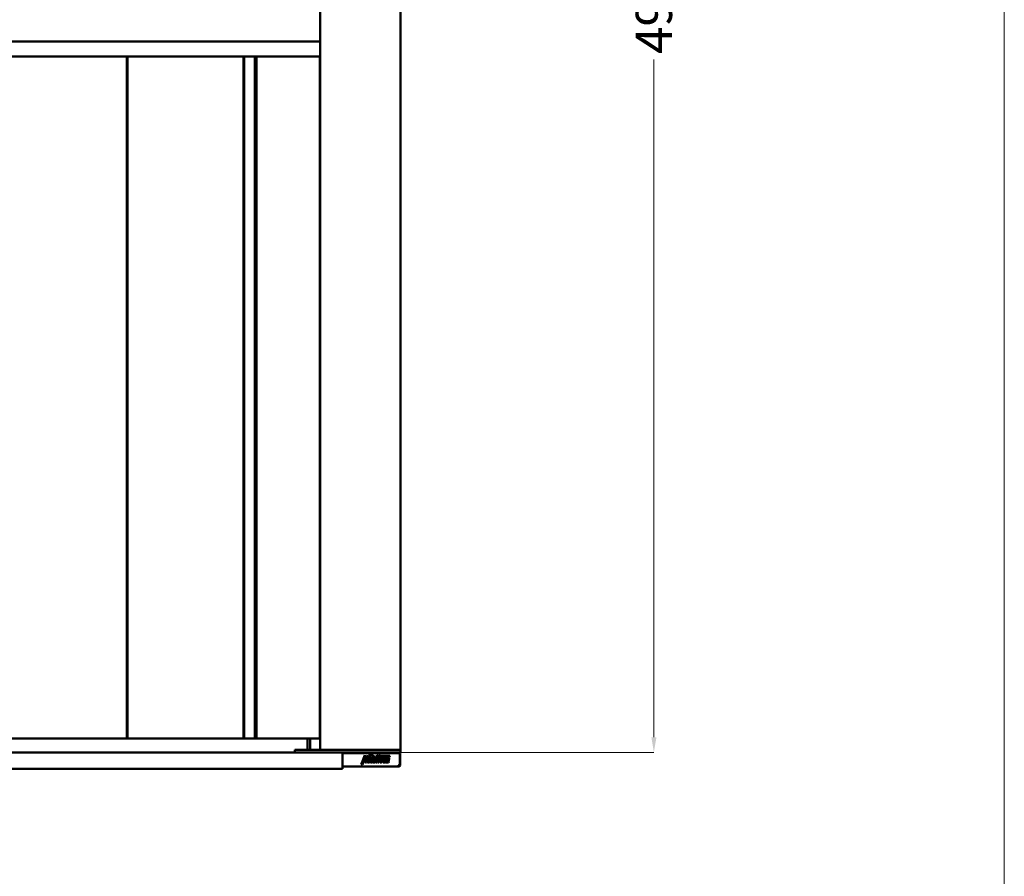
# Model space of a CAD drawing. Units: inches. Extents: x -137036 to -1500, y -68607 to 55467.
# Drawn here: x -95859 to -92597, y -62931 to -60093 of the extents above; entities that cross this region are included whole.
import ezdxf

# ---------------------------------------------------------------- set-up
doc = ezdxf.new("R2010")
doc.units = ezdxf.units.IN
doc.header["$MEASUREMENT"] = 0
for name, color, linetype, lineweight in [('garaż', 251, 'Continuous', 20), ('N2000', 7, 'Continuous', 50), ('pomocnicza', 5, 'Continuous', 5)]:
    doc.layers.add(name, color=color, linetype=linetype, lineweight=lineweight)
doc.layers.get('pomocnicza').off()
doc.styles.get("Standard").update_dxf_attribs({"font": 'arial.ttf'})
doc.dimstyles.new('wymiary plaforma', dxfattribs={"dimtxt": 120, "dimasz": 50, "dimexe": 0.18, "dimexo": 0.0625, "dimgap": 20, "dimtad": 0, "dimdec": 0, "dimlfac": 0.1, "dimzin": 0, "dimdsep": 46, "dimtxsty": 'Standard', "dimcen": 0.09, "dimclrd": 5, "dimclre": 5, "dimclrt": 5, "dimadec": 0, "dimazin": 0, "dimtfac": 1, "dimtdec": 0, "dimtofl": 0, "dimtmove": 0, "dimatfit": 3, "dimfxl": 0, "dimtolj": 1, "dimtzin": 0, "dimarcsym": 0})

# ---------------------------------------------------------------- blocks, each defined once
blk = doc.blocks.new('*D5')
at = {"layer": 'Defpoints', "color": 0, "transparency": 16777216}
for p in [(153029.2, -1676.9), (153029.2, -6576.9), (154218.3, -6576.9)]:
    blk.add_point(p, dxfattribs=at)
at = {"layer": 'N2000', "color": 5, "lineweight": -2, "transparency": 16777216}
for p, q in [((153029.2, -1676.9), (154218.5, -1676.9)), ((154218.3, -1726.9), (154218.3, -3972.1)), ((154218.3, -6526.9), (154218.3, -4281.7)), ((153029.2, -6576.9), (154218.5, -6576.9))]:
    blk.add_line(p, q, dxfattribs=at)
at = {"layer": 'N2000', "color": 5, "transparency": 16777216}
for points in [[(154210, -1726.9), (154226.7, -1726.9), (154218.3, -1676.9)], [(154210, -6526.9), (154226.7, -6526.9), (154218.3, -6576.9)]]:
    blk.add_solid(points, dxfattribs=at)
at = {"layer": 'N2000', "color": 5, "transparency": 16777216, "insert": (154218.3, -4126.9), "char_height": 120, "attachment_point": 5, "rotation": 90}
blk.add_mtext('\\A1;490', dxfattribs=at)
blk = doc.blocks.new('N2000_490')
at = {"layer": 'N2000'}
for p, q in [((-266, -2442), (-266, 2442)), ((0, -2442), (0, 2442)), ((-266, -95), (-2027, -95)), ((-4841.5, -144.5), (-266, -144.5)), ((-907, -144), (-907, -2404)), ((-905, -144), (-905, -2404)), ((-520, -144), (-520, -2404)), ((-518, -2404), (-518, -144)), ((-483, -144), (-483, -2404)), ((-478, -144), (-478, -2404)), ((-268, -144.5), (-268, -2404)), ((-266, -2404.5), (-5007.1, -2404.5)), ((-342.4, -2404), (-343.8, -2404)), ((-330.8, -2404), (-342.4, -2404)), ((-330.8, -2404), (-325.2, -2404)), ((-313.6, -2404), (-325.2, -2404)), ((-312.2, -2404), (-313.6, -2404)), ((-272, -2404), (-312.2, -2404)), ((-308, -2404), (-308, -2442)), ((-300, -2404), (-300, -2442)), ((-272, -2404), (-268, -2404)), ((-350, -2442), (-340, -2442)), ((-350, -2442), (-350, -2450)), ((-340, -2442), (-157, -2442)), ((-157, -2442), (-4.7, -2442)), ((-138.7, -2442), (-82.9, -2442)), ((-4.7, -2442), (0, -2442)), ((0, -2450), (0, -2442)), ((-192, -2450), (-1435, -2450)), ((-192, -2450), (-192, -2456)), ((-191.1, -2450), (-192, -2450)), ((-192, -2453), (-191.1, -2453)), ((-192, -2499), (-192, -2456)), ((-191.1, -2450), (-4.7, -2450)), ((-4.7, -2453), (-191.1, -2453)), ((-130.6, -2489.7), (-118.5, -2459)), ((-127.3, -2489.7), (-121.8, -2475.4)), ((-120.8, -2475.4), (-126.2, -2489.7)), ((-120.8, -2475.4), (-121.8, -2475.4)), ((-119.5, -2483.7), (-120.8, -2475.4)), ((-119.6, -2482.5), (-116.5, -2478.5)), ((-115.5, -2478.5), (-119.5, -2483.7)), ((-118.6, -2475.5), (-119.4, -2461.3)), ((-117.5, -2475.5), (-118.6, -2475.5)), ((-118.5, -2459), (-117.5, -2475.5)), ((-117.5, -2475.5), (-108.1, -2459)), ((-116.6, -2483.7), (-115.5, -2478.5)), ((-115.5, -2478.5), (-116.5, -2478.5)), ((-114.1, -2483.6), (-109.7, -2461.8)), ((-108.1, -2459), (-113, -2483.6)), ((-110.4, -2479.3), (-108.8, -2471)), ((-108.8, -2471), (-108.7, -2470.5)), ((-108.7, -2470.5), (-108.6, -2470.1)), ((-108.6, -2470.1), (-108.4, -2469.6)), ((-108.4, -2469.6), (-108.1, -2469.2)), ((-108.1, -2469.2), (-107.8, -2468.8)), ((-107.8, -2468.8), (-107.5, -2468.4)), ((-107.8, -2479.5), (-107.1, -2475.8)), ((-107.6, -2464.8), (-106.9, -2460.8)), ((-107.6, -2464.8), (-97.8, -2464.7)), ((-96.8, -2464.7), (-107.6, -2464.8)), ((-107.5, -2468.4), (-107.2, -2468.1)), ((-107.2, -2468.1), (-106.8, -2467.8)), ((-106, -2475.8), (-107.1, -2475.8)), ((-106.9, -2460.8), (-96, -2460.8)), ((-106.8, -2467.8), (-106.4, -2467.5)), ((-106.8, -2475.8), (-106.1, -2472.8)), ((-106, -2475.8), (-106.7, -2479.5)), ((-106.5, -2472.8), (-106.1, -2470.7)), ((-105.4, -2472.8), (-106.5, -2472.8)), ((-106.4, -2467.5), (-106, -2467.3)), ((-106.1, -2470.7), (-106, -2470.4)), ((-106, -2467.3), (-105.2, -2466.9)), ((-106, -2470.2), (-105.8, -2470.1)), ((-106, -2470.4), (-106, -2470.2)), ((-105.7, -2475.8), (-106, -2475.8)), ((-105.8, -2470.1), (-105.7, -2469.9)), ((-105.7, -2469.9), (-105.5, -2469.8)), ((-105, -2472.8), (-105.7, -2475.8)), ((-105.5, -2469.8), (-104.8, -2466.8)), ((-105.5, -2469.8), (-105.5, -2469.8)), ((-105, -2470.7), (-105.4, -2472.8)), ((-105.4, -2472.8), (-105, -2472.8)), ((-105.2, -2466.9), (-104.8, -2466.8)), ((-104.9, -2470.2), (-105, -2470.4)), ((-105, -2470.4), (-105, -2470.7)), ((-105, -2479.4), (-104.6, -2477.3)), ((-104.8, -2470.1), (-104.9, -2470.2)), ((-104.8, -2466.8), (-103.9, -2466.7)), ((-104.6, -2469.9), (-104.8, -2470.1)), ((-104.8, -2475.8), (-104.2, -2472.8)), ((-100.6, -2475.8), (-104.8, -2475.8)), ((-104.5, -2469.8), (-104.6, -2469.9)), ((-104.6, -2477.3), (-100.9, -2477.3)), ((-104.4, -2469.8), (-104.5, -2469.8)), ((-103.7, -2466.7), (-104.4, -2469.8)), ((-104.2, -2472.8), (-103.8, -2472.8)), ((-103.9, -2466.7), (-103.7, -2466.7)), ((-103.8, -2472.8), (-103.4, -2471)), ((-103.5, -2469.8), (-102.9, -2466.7)), ((-103.5, -2469.8), (-103.5, -2469.8)), ((-103.4, -2469.9), (-103.5, -2469.8)), ((-103.4, -2470), (-103.4, -2469.9)), ((-103.4, -2470.1), (-103.4, -2470)), ((-103.3, -2470.5), (-103.4, -2470.1)), ((-103.4, -2470.7), (-103.3, -2470.5)), ((-103.4, -2471), (-103.4, -2470.7)), ((-102.9, -2466.7), (-102.5, -2466.7)), ((-102.7, -2466.9), (-102.9, -2466.9)), ((-102.4, -2467), (-102.7, -2466.9)), ((-102.5, -2466.7), (-102.1, -2466.8)), ((-102.1, -2467.2), (-102.4, -2467)), ((-102.2, -2479.1), (-101.9, -2477.3)), ((-102.1, -2466.8), (-101.7, -2466.9)), ((-101.8, -2467.4), (-102.1, -2467.2)), ((-101.5, -2467.6), (-101.8, -2467.4)), ((-101.7, -2466.9), (-101.3, -2467)), ((-101.6, -2475.8), (-100.8, -2471.3)), ((-101.4, -2467.8), (-101.5, -2467.6)), ((-101.2, -2468), (-101.4, -2467.8)), ((-101.3, -2467), (-101, -2467.2)), ((-101.1, -2468.3), (-101.2, -2468)), ((-100.9, -2477.3), (-101.2, -2479.1)), ((-101, -2468.5), (-101.1, -2468.3)), ((-101, -2467.2), (-100.7, -2467.4)), ((-100.9, -2468.7), (-101, -2468.5)), ((-100.8, -2469), (-100.9, -2468.7)), ((-100.8, -2469.2), (-100.8, -2469)), ((-100.7, -2469.5), (-100.8, -2469.2)), ((-100.8, -2471.3), (-100.7, -2470.8)), ((-100.7, -2467.4), (-100.5, -2467.6)), ((-100.7, -2469.9), (-100.7, -2469.5)), ((-100.7, -2470.4), (-100.7, -2469.9)), ((-100.7, -2470.8), (-100.7, -2470.4)), ((-99.7, -2471.3), (-100.6, -2475.8)), ((-100.5, -2467.6), (-100.3, -2467.8)), ((-100.3, -2467.8), (-100.2, -2468)), ((-100.2, -2468), (-100, -2468.3)), ((-100, -2480.7), (-96.8, -2464.7)), ((-100, -2468.3), (-99.9, -2468.5)), ((-99.9, -2468.5), (-99.8, -2468.7)), ((-99.8, -2468.7), (-99.8, -2469)), ((-99.8, -2469), (-99.7, -2469.2)), ((-99.7, -2469.2), (-99.7, -2469.5)), ((-99.7, -2469.5), (-99.6, -2469.9)), ((-99.6, -2470.4), (-99.7, -2470.8)), ((-99.7, -2470.8), (-99.7, -2471.3)), ((-99.6, -2469.9), (-99.6, -2470.4)), ((-96.8, -2464.7), (-97.8, -2464.7)), ((-97, -2479.2), (-94.2, -2464.7)), ((-96, -2460.8), (-95.6, -2458.9)), ((-93.1, -2464.7), (-95.9, -2479.2)), ((-95.6, -2458.9), (-92.1, -2458.9)), ((-93.1, -2464.7), (-94.2, -2464.7)), ((-94.2, -2464.7), (-90.1, -2464.7)), ((-93.9, -2478.3), (-93.7, -2477.6)), ((-90.2, -2478.3), (-93.9, -2478.3)), ((-93.7, -2477.6), (-93.5, -2477)), ((-93.5, -2460.9), (-93.2, -2458.9)), ((-92.5, -2460.9), (-93.5, -2460.9)), ((-93.5, -2477), (-93.2, -2476.5)), ((-93.2, -2476.5), (-92.9, -2476)), ((-89, -2464.7), (-93.1, -2464.7)), ((-92.9, -2476), (-92.6, -2475.6)), ((-92.6, -2475.6), (-92.2, -2475.2)), ((-92.1, -2458.9), (-92.5, -2460.9)), ((-92.5, -2460.9), (-88.3, -2460.8)), ((-92.5, -2472.1), (-92.2, -2470.7)), ((-89, -2472.1), (-92.5, -2472.1)), ((-92.2, -2470.7), (-92.1, -2470.3)), ((-92.2, -2475.2), (-91.8, -2474.8)), ((-92.1, -2470.3), (-92, -2469.9)), ((-92, -2469.9), (-91.9, -2469.6)), ((-91.9, -2469.6), (-91.7, -2469.2)), ((-91.8, -2474.8), (-91.5, -2474.6)), ((-91.7, -2469.2), (-91.5, -2468.9)), ((-91.5, -2468.9), (-91.2, -2468.6)), ((-91.5, -2474.6), (-91, -2474.3)), ((-91.2, -2468.6), (-90.9, -2468.3)), ((-91.2, -2478.3), (-91.1, -2477.4)), ((-91.1, -2477.2), (-91, -2477.1)), ((-91.1, -2477.4), (-91.1, -2477.2)), ((-91, -2474.3), (-90.2, -2473.9)), ((-91, -2477.1), (-90.9, -2476.9)), ((-90.9, -2468.3), (-90.6, -2468.1)), ((-90.9, -2476.7), (-90.8, -2476.6)), ((-90.9, -2476.9), (-90.9, -2476.7)), ((-90.8, -2476.6), (-90.6, -2476.4)), ((-90.6, -2468.1), (-90.3, -2467.8)), ((-90.6, -2476.4), (-90.5, -2476.2)), ((-90.5, -2476.2), (-90.3, -2476.1)), ((-90.3, -2467.8), (-89.9, -2467.5)), ((-90.3, -2476.1), (-90.2, -2476)), ((-90.2, -2473.9), (-89.2, -2473.4)), ((-90.2, -2476), (-89.9, -2475.8)), ((-90.1, -2477.4), (-90.2, -2478.3)), ((-90.1, -2464.7), (-89.4, -2460.9)), ((-89, -2464.7), (-90.1, -2464.7)), ((-90.1, -2472.1), (-89.8, -2470.7)), ((-90, -2477.2), (-90.1, -2477.4)), ((-89.9, -2476.9), (-90, -2477.1)), ((-90, -2477.1), (-90, -2477.2)), ((-89.9, -2467.5), (-89.4, -2467.3)), ((-89.9, -2475.8), (-89.6, -2475.5)), ((-89.8, -2476.7), (-89.9, -2476.9)), ((-89.8, -2470.6), (-89.7, -2470.4)), ((-89.8, -2470.7), (-89.8, -2470.6)), ((-89.7, -2476.6), (-89.8, -2476.7)), ((-89.7, -2470.4), (-89.6, -2470.2)), ((-89.6, -2476.4), (-89.7, -2476.6)), ((-89.6, -2470.2), (-89.5, -2470.1)), ((-89.6, -2475.5), (-89.1, -2475.1)), ((-89.4, -2476.2), (-89.6, -2476.4)), ((-89.5, -2470.1), (-89.4, -2470)), ((-89.4, -2467.3), (-89, -2467.1)), ((-89.4, -2470), (-89.3, -2469.9)), ((-89.2, -2476.1), (-89.4, -2476.2)), ((-89.3, -2469.9), (-89.2, -2469.9)), ((-89.2, -2469.8), (-88.9, -2469.7)), ((-89.2, -2469.9), (-89.2, -2469.8)), ((-89.2, -2473.4), (-88.8, -2473.2)), ((-89.1, -2476), (-89.2, -2476.1)), ((-88, -2475.1), (-89.1, -2475.1)), ((-88.9, -2475.8), (-89.1, -2476)), ((-88.3, -2460.8), (-89, -2464.7)), ((-89, -2467.1), (-88.6, -2466.9)), ((-88.7, -2470.7), (-89, -2472.1)), ((-87.9, -2469.7), (-88.9, -2469.7)), ((-88.5, -2475.5), (-88.9, -2475.8)), ((-88.8, -2473.2), (-88.4, -2473)), ((-88.6, -2470.4), (-88.7, -2470.6)), ((-88.7, -2470.6), (-88.7, -2470.7)), ((-88.6, -2466.9), (-88.1, -2466.8)), ((-88.5, -2470.2), (-88.6, -2470.4)), ((-88.4, -2470.1), (-88.5, -2470.2)), ((-88, -2475.1), (-88.5, -2475.5)), ((-88.5, -2478.3), (-88, -2475.1)), ((-84.8, -2478.3), (-88.5, -2478.3)), ((-88.3, -2469.9), (-88.4, -2470)), ((-88.4, -2470), (-88.4, -2470.1)), ((-88.4, -2473), (-88, -2472.7)), ((-88.2, -2469.9), (-88.3, -2469.9)), ((-88.1, -2469.8), (-88.2, -2469.9)), ((-88.1, -2466.8), (-87.6, -2466.8)), ((-87.9, -2469.7), (-88.1, -2469.8)), ((-88, -2472.7), (-87.8, -2472.5)), ((-87.4, -2469.7), (-87.9, -2469.7)), ((-87.8, -2472.5), (-87.6, -2472.3)), ((-87.6, -2466.8), (-87.1, -2466.8)), ((-87.6, -2472.3), (-87.5, -2472.2)), ((-87.4, -2466.8), (-87.5, -2466.8)), ((-87.5, -2472.2), (-87.4, -2472)), ((-87.1, -2466.8), (-87.4, -2466.8)), ((-87.2, -2469.8), (-87.4, -2469.7)), ((-87.4, -2472), (-87.3, -2471.8)), ((-87.3, -2471.8), (-87.1, -2471.6)), ((-87.1, -2469.9), (-87.2, -2469.8)), ((-86.7, -2466.9), (-87.1, -2466.8)), ((-87.1, -2466.8), (-86.7, -2466.8)), ((-87.1, -2469.9), (-87.1, -2469.9)), ((-87, -2470), (-87.1, -2469.9)), ((-87.1, -2471.6), (-87, -2471.1)), ((-86.9, -2470.2), (-87, -2470)), ((-87, -2471.1), (-86.9, -2470.9)), ((-86.9, -2470.4), (-86.9, -2470.2)), ((-86.9, -2470.7), (-86.9, -2470.4)), ((-86.9, -2470.9), (-86.9, -2470.7)), ((-86.7, -2466.8), (-86.4, -2466.8)), ((-86.5, -2466.9), (-86.7, -2466.9)), ((-86.2, -2467), (-86.5, -2466.9)), ((-86.4, -2466.8), (-86, -2466.8)), ((-86, -2467.1), (-86.2, -2467)), ((-86, -2466.8), (-85.7, -2466.9)), ((-85.3, -2467.5), (-86, -2467.1)), ((-85.9, -2478.3), (-84.6, -2470.4)), ((-85.7, -2466.9), (-85.4, -2466.9)), ((-85.4, -2466.9), (-85.2, -2467)), ((-85.4, -2467.4), (-85.4, -2467.4)), ((-85.2, -2467.6), (-85.3, -2467.5)), ((-85.2, -2467), (-84.9, -2467.1)), ((-85, -2467.8), (-85.2, -2467.6)), ((-84.9, -2468), (-85, -2467.8)), ((-84.9, -2467.1), (-84.3, -2467.5)), ((-84.8, -2468.1), (-84.9, -2468)), ((-84.7, -2468.4), (-84.8, -2468.1)), ((-83.6, -2470.4), (-84.8, -2478.3)), ((-84.6, -2468.6), (-84.7, -2468.4)), ((-84.5, -2468.9), (-84.6, -2468.6)), ((-84.6, -2470), (-84.5, -2469.5)), ((-84.6, -2470.4), (-84.6, -2470)), ((-84.5, -2469.2), (-84.5, -2468.9)), ((-84.5, -2469.5), (-84.5, -2469.2)), ((-84.3, -2467.5), (-84.1, -2467.6)), ((-84.1, -2467.6), (-84, -2467.8)), ((-84, -2467.8), (-83.8, -2468)), ((-83.8, -2468), (-83.7, -2468.1)), ((-83.7, -2468.1), (-83.6, -2468.4)), ((-83.6, -2468.4), (-83.5, -2468.6)), ((-83.5, -2470), (-83.6, -2470.4)), ((-83.5, -2468.6), (-83.4, -2468.9)), ((-83.4, -2469.2), (-83.5, -2469.5)), ((-83.5, -2469.5), (-83.5, -2470)), ((-83.4, -2468.9), (-83.4, -2469.2)), ((-83.2, -2480.6), (-79.1, -2458.9)), ((-80.4, -2479.1), (-76.5, -2458.9)), ((-75.4, -2458.9), (-79.3, -2479.1)), ((-79.1, -2458.9), (-75.4, -2458.9)), ((-76, -2480.9), (-73.1, -2465)), ((-75.5, -2465), (-74.7, -2461.1)), ((-73.1, -2465), (-75.5, -2465)), ((-74.7, -2461.1), (-72.3, -2461.1)), ((-73.9, -2469.6), (-73.9, -2469.6)), ((-73.1, -2479.4), (-70.3, -2465)), ((-72.3, -2461.1), (-71.8, -2458.8)), ((-72.3, -2461.1), (-69.6, -2461.1)), ((-69.3, -2465), (-72, -2479.4)), ((-71.8, -2458.8), (-68.1, -2458.9)), ((-69.2, -2458.9), (-71.8, -2458.9)), ((-69.3, -2465), (-70.3, -2465)), ((-69.6, -2461.1), (-69.2, -2458.9)), ((-68.5, -2461.1), (-69.6, -2461.1)), ((-46.4, -2464.9), (-69.3, -2465)), ((-68.1, -2458.9), (-69.2, -2458.9)), ((-69.2, -2479.2), (-67.6, -2471)), ((-68.1, -2458.9), (-68.5, -2461.1)), ((-68.5, -2461.1), (-35.6, -2461.1)), ((-67.6, -2471), (-67.5, -2470.5)), ((-67.5, -2470.5), (-67.4, -2470)), ((-67.4, -2470), (-67.2, -2469.5)), ((-67.2, -2469.5), (-66.9, -2469.1)), ((-66.9, -2469.1), (-66.7, -2468.7)), ((-66.7, -2468.7), (-66.3, -2468.3)), ((-66.5, -2479.4), (-65.8, -2475.7)), ((-66.3, -2468.3), (-66, -2468)), ((-66, -2468), (-65.6, -2467.7)), ((-64.8, -2475.7), (-65.8, -2475.7)), ((-65.6, -2467.7), (-65.2, -2467.4)), ((-64.8, -2475.7), (-65.5, -2479.4)), ((-65.3, -2472.7), (-64.9, -2470.6)), ((-64.2, -2472.7), (-65.3, -2472.7)), ((-65.2, -2467.4), (-64.8, -2467.2)), ((-64.9, -2470.6), (-64.8, -2470.4)), ((-64.8, -2467.2), (-64.4, -2467)), ((-64.8, -2470.4), (-64.7, -2470.1)), ((-64.5, -2475.7), (-64.8, -2475.7)), ((-64.7, -2470.1), (-64.6, -2470)), ((-64.6, -2470), (-64.5, -2469.8)), ((-64.5, -2469.8), (-64.3, -2469.7)), ((-63.8, -2472.7), (-64.5, -2475.7)), ((-64.4, -2467), (-64, -2466.8)), ((-64.3, -2469.7), (-64.2, -2469.7)), ((-64.2, -2469.7), (-63.6, -2466.7)), ((-63.2, -2469.7), (-64.2, -2469.7)), ((-63.8, -2470.6), (-64.2, -2472.7)), ((-64.2, -2472.7), (-63.8, -2472.7)), ((-64, -2466.8), (-63.6, -2466.7)), ((-63.7, -2470.1), (-63.8, -2470.4)), ((-63.8, -2470.4), (-63.8, -2470.6)), ((-63.8, -2479.3), (-63.4, -2477.2)), ((-63.6, -2470), (-63.7, -2470.1)), ((-63.6, -2466.7), (-63.2, -2466.6)), ((-63.4, -2469.8), (-63.6, -2470)), ((-63.6, -2475.7), (-62.9, -2472.7)), ((-59.4, -2475.7), (-63.6, -2475.7)), ((-63.3, -2469.7), (-63.4, -2469.8)), ((-63.4, -2477.2), (-59.6, -2477.2)), ((-63.2, -2469.7), (-63.3, -2469.7)), ((-62.5, -2466.6), (-63.2, -2469.7)), ((-63.2, -2466.6), (-62.7, -2466.6)), ((-62.9, -2472.7), (-62.5, -2472.7)), ((-62.7, -2466.6), (-62.5, -2466.6)), ((-62.5, -2472.7), (-62.2, -2470.9)), ((-62.3, -2469.7), (-61.6, -2466.6)), ((-62.3, -2469.7), (-62.3, -2469.7)), ((-62.2, -2469.8), (-62.3, -2469.7)), ((-62.2, -2469.9), (-62.2, -2469.8)), ((-62.2, -2470), (-62.2, -2469.9)), ((-62.1, -2470.2), (-62.2, -2470)), ((-62.2, -2470.9), (-62.1, -2470.6)), ((-62.1, -2470.6), (-62.1, -2470.2)), ((-61.5, -2466.8), (-61.7, -2466.8)), ((-61.6, -2466.6), (-61.3, -2466.6)), ((-61.2, -2466.9), (-61.5, -2466.8)), ((-61.3, -2466.6), (-60.9, -2466.7)), ((-60.8, -2467.1), (-61.2, -2466.9)), ((-61.2, -2479.6), (-61.1, -2479.1)), ((-61.1, -2479.1), (-60.7, -2477.2)), ((-60.9, -2466.7), (-60.5, -2466.8)), ((-60.6, -2467.3), (-60.8, -2467.1)), ((-60.3, -2467.6), (-60.6, -2467.3)), ((-60.5, -2466.8), (-60.1, -2466.9)), ((-60.4, -2475.7), (-59.6, -2471.2)), ((-60.2, -2467.8), (-60.3, -2467.6)), ((-60, -2468), (-60.2, -2467.8)), ((-60.1, -2466.9), (-59.8, -2467.1)), ((-60, -2479.1), (-60.1, -2479.6)), ((-59.9, -2468.2), (-60, -2468)), ((-59.6, -2477.2), (-60, -2479.1)), ((-59.8, -2468.4), (-59.9, -2468.2)), ((-59.8, -2467.1), (-59.5, -2467.3)), ((-59.7, -2468.6), (-59.8, -2468.4)), ((-59.6, -2468.9), (-59.7, -2468.6)), ((-59.5, -2469.4), (-59.6, -2468.9)), ((-59.6, -2471.2), (-59.5, -2470.7)), ((-59.5, -2467.3), (-59.2, -2467.6)), ((-59.5, -2469.8), (-59.5, -2469.4)), ((-59.5, -2470.3), (-59.5, -2469.8)), ((-59.5, -2470.7), (-59.5, -2470.3)), ((-58.5, -2471.2), (-59.4, -2475.7)), ((-59.2, -2467.6), (-59.1, -2467.8)), ((-59.1, -2467.8), (-58.9, -2468)), ((-58.9, -2468), (-58.8, -2468.2)), ((-58.8, -2468.2), (-58.7, -2468.4)), ((-58.7, -2468.4), (-58.6, -2468.6)), ((-58.7, -2479.3), (-57.1, -2471)), ((-58.6, -2468.6), (-58.5, -2468.9)), ((-58.5, -2468.9), (-58.4, -2469.4)), ((-58.4, -2470.7), (-58.5, -2471.2)), ((-58.4, -2469.4), (-58.4, -2469.8)), ((-58.4, -2469.8), (-58.4, -2470.3)), ((-58.4, -2470.3), (-58.4, -2470.7)), ((-57.1, -2471), (-57, -2470.5)), ((-57, -2470.5), (-56.9, -2470)), ((-56.9, -2470), (-56.7, -2469.6)), ((-56.7, -2469.6), (-56.4, -2469.1)), ((-56.4, -2469.1), (-56.1, -2468.7)), ((-56.1, -2468.7), (-55.8, -2468.4)), ((-56.1, -2479.5), (-54.4, -2470.7)), ((-55.8, -2468.4), (-55.5, -2468)), ((-55.5, -2468), (-55.1, -2467.7)), ((-55.1, -2467.7), (-54.7, -2467.4)), ((-53.4, -2470.7), (-55, -2479.5)), ((-54.7, -2467.4), (-54.4, -2467.2)), ((-54.4, -2467.2), (-53.9, -2467)), ((-54.4, -2470.7), (-54.3, -2470.5)), ((-54.3, -2470.2), (-54.2, -2470)), ((-54.3, -2470.5), (-54.3, -2470.2)), ((-54.2, -2470), (-54, -2469.9)), ((-54, -2469.9), (-53.9, -2469.8)), ((-53.9, -2467), (-53.6, -2466.8)), ((-53.9, -2469.8), (-53.7, -2469.7)), ((-53.7, -2469.7), (-53.5, -2469.6)), ((-53.6, -2466.8), (-53.1, -2466.7)), ((-53.5, -2469.6), (-53.3, -2469.6)), ((-53.3, -2470.5), (-53.4, -2470.7)), ((-52.3, -2469.6), (-53.3, -2469.6)), ((-53.2, -2470.2), (-53.3, -2470.5)), ((-53.3, -2479.5), (-52.7, -2476.3)), ((-53.1, -2470), (-53.2, -2470.2)), ((-53.1, -2466.7), (-52.7, -2466.6)), ((-53, -2469.9), (-53.1, -2470)), ((-52.8, -2469.8), (-53, -2469.9)), ((-52.6, -2469.7), (-52.8, -2469.8)), ((-52.7, -2466.6), (-52.3, -2466.6)), ((-52.7, -2476.3), (-49, -2476.3)), ((-52.5, -2469.6), (-52.6, -2469.7)), ((-52.3, -2469.6), (-52.5, -2469.6)), ((-52, -2466.6), (-52.3, -2466.6)), ((-52.3, -2466.6), (-51.8, -2466.6)), ((-52, -2469.6), (-52.3, -2469.6)), ((-52.1, -2473), (-51.7, -2471)), ((-48.4, -2473), (-52.1, -2473)), ((-51.6, -2466.7), (-52, -2466.6)), ((-51.8, -2469.7), (-52, -2469.6)), ((-51.8, -2466.6), (-51.4, -2466.6)), ((-51.8, -2469.7), (-51.8, -2469.7)), ((-51.7, -2469.8), (-51.8, -2469.7)), ((-51.7, -2469.9), (-51.7, -2469.8)), ((-51.6, -2470.1), (-51.7, -2469.9)), ((-51.7, -2471), (-51.6, -2470.7)), ((-51.2, -2466.8), (-51.6, -2466.7)), ((-51.6, -2470.4), (-51.6, -2470.1)), ((-51.6, -2470.7), (-51.6, -2470.4)), ((-51.4, -2466.6), (-50.9, -2466.6)), ((-50.9, -2467), (-51.2, -2466.8)), ((-50.9, -2466.6), (-50.5, -2466.7)), ((-50.2, -2467.4), (-50.9, -2467)), ((-50.7, -2479.5), (-50.5, -2479)), ((-50.5, -2466.7), (-50.2, -2466.8)), ((-50.5, -2479), (-50, -2476.3)), ((-50.2, -2466.8), (-49.8, -2467)), ((-49.9, -2467.7), (-50.2, -2467.4)), ((-49.8, -2467.8), (-49.9, -2467.7)), ((-49.8, -2483.7), (-46.4, -2464.9)), ((-49.8, -2467), (-49.1, -2467.4)), ((-49.4, -2468.4), (-49.8, -2467.8)), ((-49.5, -2479), (-49.6, -2479.5)), ((-49, -2476.3), (-49.5, -2479)), ((-49.2, -2468.8), (-49.4, -2468.4)), ((-49.4, -2473), (-49.1, -2471)), ((-49, -2469.4), (-49.2, -2468.8)), ((-49.1, -2467.4), (-48.8, -2467.7)), ((-49.1, -2471), (-49, -2470.5)), ((-49, -2469.8), (-49, -2469.4)), ((-49, -2470), (-49, -2469.8)), ((-49, -2470.5), (-49, -2470)), ((-48.8, -2467.7), (-48.7, -2467.8)), ((-48.7, -2467.8), (-48.3, -2468.4)), ((-48, -2471), (-48.4, -2473)), ((-48.3, -2468.4), (-48.1, -2468.8)), ((-48.1, -2468.8), (-48, -2469.4)), ((-48, -2469.4), (-47.9, -2469.8)), ((-47.9, -2470.5), (-48, -2471)), ((-47.9, -2469.8), (-47.9, -2470)), ((-47.9, -2470), (-47.9, -2470.5)), ((-46.4, -2464.9), (-47.5, -2464.9)), ((-47.1, -2483.7), (-45.1, -2472.5)), ((-44, -2472.5), (-46.1, -2483.7)), ((-45.1, -2472.5), (-45, -2472.2)), ((-45, -2472.2), (-44.9, -2471.9)), ((-44.9, -2471.9), (-44.8, -2471.7)), ((-44.8, -2471.7), (-44.7, -2471.5)), ((-44.7, -2471.5), (-44.6, -2471.4)), ((-44.6, -2471.4), (-44.5, -2471.3)), ((-44.5, -2471.3), (-44.4, -2471.2)), ((-44.4, -2469), (-43.7, -2464.9)), ((-43.4, -2469), (-44.4, -2469)), ((-44.4, -2471.2), (-44.3, -2471.2)), ((-44.3, -2471.2), (-44.2, -2471.1)), ((-43.1, -2471.1), (-44.2, -2471.1)), ((-44.1, -2482.3), (-42.3, -2472.4)), ((-43.9, -2471.9), (-44, -2472.2)), ((-44, -2472.2), (-44, -2472.5)), ((-43.8, -2471.7), (-43.9, -2471.9)), ((-43.6, -2471.5), (-43.8, -2471.7)), ((-42.6, -2464.9), (-43.7, -2464.9)), ((-43.4, -2471.3), (-43.6, -2471.4)), ((-43.6, -2471.4), (-43.6, -2471.5)), ((-42.6, -2464.9), (-43.4, -2469)), ((-43.4, -2469), (-43, -2468.5)), ((-43.3, -2471.2), (-43.4, -2471.3)), ((-43.2, -2471.2), (-43.3, -2471.2)), ((-43.1, -2471.1), (-43.2, -2471.2)), ((-42.9, -2471.1), (-43.1, -2471.1)), ((-43, -2468.5), (-42.7, -2468.2)), ((-42.6, -2471.2), (-42.9, -2471.1)), ((-42.7, -2468.2), (-42.3, -2467.8)), ((-36.3, -2465), (-42.6, -2464.9)), ((-42.6, -2471.2), (-42.6, -2471.2)), ((-42.5, -2471.3), (-42.6, -2471.2)), ((-42.4, -2471.4), (-42.5, -2471.3)), ((-42.3, -2471.6), (-42.4, -2471.4)), ((-42.3, -2467.8), (-41.9, -2467.6)), ((-42.3, -2471.8), (-42.3, -2471.6)), ((-42.3, -2472.2), (-42.3, -2471.8)), ((-42.3, -2472.4), (-42.3, -2472.2)), ((-41.9, -2467.6), (-41.5, -2467.4)), ((-41.5, -2467.4), (-41.1, -2467.3)), ((-41.1, -2467.3), (-40.7, -2467.2)), ((-41, -2480), (-39.3, -2470.7)), ((-40.7, -2467.3), (-40.9, -2467.2)), ((-40.7, -2467.2), (-40.1, -2467.2)), ((-40.4, -2467.4), (-40.7, -2467.3)), ((-40.2, -2467.5), (-40.4, -2467.4)), ((-39.9, -2467.7), (-40.2, -2467.5)), ((-40.1, -2467.2), (-39.8, -2467.2)), ((-39.7, -2467.9), (-39.9, -2467.7)), ((-38.2, -2470.7), (-39.9, -2480)), ((-39.8, -2467.2), (-39.6, -2467.3)), ((-39.5, -2468.2), (-39.7, -2467.9)), ((-39.6, -2467.3), (-39.4, -2467.4)), ((-39.4, -2468.4), (-39.5, -2468.2)), ((-39.4, -2467.4), (-39.2, -2467.5)), ((-39.3, -2468.7), (-39.4, -2468.4)), ((-39.2, -2469.1), (-39.3, -2468.7)), ((-39.3, -2470.7), (-39.2, -2470.2)), ((-39.2, -2467.5), (-38.8, -2467.7)), ((-39.2, -2469.4), (-39.2, -2469.1)), ((-39.2, -2469.8), (-39.2, -2469.4)), ((-39.2, -2470.2), (-39.2, -2469.8)), ((-38.8, -2467.7), (-38.7, -2467.9)), ((-38.7, -2467.9), (-38.5, -2468.2)), ((-38.5, -2468.2), (-38.3, -2468.4)), ((-38.3, -2468.4), (-38.2, -2468.7)), ((-38.2, -2468.7), (-38.1, -2469.1)), ((-38.1, -2470.2), (-38.2, -2470.7)), ((-38.1, -2469.1), (-38.1, -2469.4)), ((-38.1, -2469.4), (-38.1, -2469.8)), ((-38.1, -2469.8), (-38.1, -2470.2)), ((-37.3, -2465), (-36.6, -2461.1)), ((-35.6, -2461.1), (-36.3, -2465)), ((-5.6, -2453), (-5.6, -2453)), ((-4.7, -2450), (0, -2450)), ((0, -2453), (-4.7, -2453)), ((-2.7, -2457), (-2.7, -2491)), ((-1.6, -2491), (-1.6, -2457)), ((0, -2453), (0, -2450)), ((-192, -2505), (-1435, -2505)), ((-7.6, -2497), (-192, -2497)), ((-192, -2499), (-192, -2505)), ((-126.2, -2489.7), (-130.6, -2489.7)), ((-116.6, -2483.7), (-114.1, -2483.6)), ((-113, -2483.6), (-116.6, -2483.7)), ((-113, -2483.6), (-114.1, -2483.6)), ((-110.5, -2480.1), (-110.4, -2479.7)), ((-110.5, -2480.5), (-110.5, -2480.1)), ((-110.3, -2481.3), (-110.5, -2480.5)), ((-110.4, -2479.7), (-110.4, -2479.3)), ((-110.2, -2481.7), (-110.3, -2481.3)), ((-110.1, -2482), (-110.2, -2481.7)), ((-109.9, -2482.3), (-110.1, -2482)), ((-109.8, -2482.5), (-109.9, -2482.3)), ((-109.6, -2482.6), (-109.8, -2482.5)), ((-109.3, -2482.9), (-109.6, -2482.6)), ((-109.2, -2483), (-109.3, -2482.9)), ((-109, -2483.2), (-109.2, -2483)), ((-108.8, -2483.3), (-109, -2483.2)), ((-108.6, -2483.4), (-108.8, -2483.3)), ((-108.2, -2483.5), (-108.6, -2483.4)), ((-107.7, -2483.6), (-108.2, -2483.5)), ((-107.8, -2479.8), (-107.8, -2479.5)), ((-107.8, -2480), (-107.8, -2479.8)), ((-107.8, -2480.2), (-107.8, -2480)), ((-107.7, -2480.4), (-107.8, -2480.2)), ((-107.6, -2480.5), (-107.7, -2480.4)), ((-107.2, -2483.7), (-107.7, -2483.6)), ((-107.4, -2480.6), (-107.6, -2480.5)), ((-107.3, -2480.7), (-107.4, -2480.6)), ((-106.7, -2483.6), (-107.4, -2483.6)), ((-106.2, -2480.7), (-107.3, -2480.7)), ((-106.5, -2483.7), (-107.2, -2483.7)), ((-107.1, -2483.7), (-107.1, -2483.7)), ((-106.7, -2479.5), (-106.7, -2479.8)), ((-106.7, -2479.8), (-106.7, -2480)), ((-106.7, -2480), (-106.7, -2480.2)), ((-106.7, -2480.2), (-106.6, -2480.4)), ((-106.7, -2483.6), (-106.3, -2483.6)), ((-106.6, -2480.4), (-106.5, -2480.5)), ((-106.5, -2480.5), (-106.4, -2480.6)), ((-106.1, -2483.7), (-106.5, -2483.7)), ((-106.4, -2480.6), (-106.2, -2480.7)), ((-106.3, -2483.6), (-105.8, -2483.4)), ((-106.2, -2480.7), (-106.1, -2480.7)), ((-106.1, -2480.7), (-105.9, -2480.6)), ((-105.6, -2483.6), (-106.1, -2483.7)), ((-105.9, -2480.6), (-105.7, -2480.6)), ((-105.8, -2483.4), (-105.4, -2483.3)), ((-105.7, -2480.6), (-105.5, -2480.5)), ((-105.2, -2483.6), (-105.6, -2483.6)), ((-105.5, -2480.5), (-105.4, -2480.4)), ((-105.4, -2480.4), (-105.2, -2480.2)), ((-105.4, -2483.3), (-105, -2483)), ((-105.2, -2480.2), (-105.1, -2480)), ((-104.8, -2483.4), (-105.2, -2483.6)), ((-105.1, -2480), (-105, -2479.4)), ((-105, -2483), (-104.6, -2482.8)), ((-104.4, -2483.3), (-104.8, -2483.4)), ((-104.6, -2482.8), (-104.3, -2482.6)), ((-104, -2483), (-104.4, -2483.3)), ((-104.3, -2482.6), (-103.9, -2482.2)), ((-103.6, -2482.8), (-104, -2483)), ((-103.9, -2482.2), (-103.5, -2481.9)), ((-103.2, -2482.6), (-103.6, -2482.8)), ((-103.5, -2481.9), (-103.2, -2481.5)), ((-103.2, -2481.5), (-103, -2481.1)), ((-102.8, -2482.2), (-103.2, -2482.6)), ((-103, -2481.1), (-102.7, -2480.6)), ((-102.5, -2481.9), (-102.8, -2482.2)), ((-102.7, -2480.6), (-102.5, -2480.2)), ((-102.5, -2480.2), (-102.4, -2479.7)), ((-102.2, -2481.5), (-102.5, -2481.9)), ((-102.4, -2479.7), (-102.2, -2479.1)), ((-101.9, -2481.1), (-102.2, -2481.5)), ((-101.7, -2480.6), (-101.9, -2481.1)), ((-101.5, -2480.2), (-101.7, -2480.6)), ((-101.3, -2479.7), (-101.5, -2480.2)), ((-101.2, -2479.1), (-101.3, -2479.7)), ((-100, -2481), (-100, -2480.7)), ((-100, -2481.6), (-100, -2481)), ((-99.9, -2482), (-100, -2481.6)), ((-99.9, -2482.3), (-99.9, -2482)), ((-99.8, -2482.5), (-99.9, -2482.3)), ((-99.8, -2482.7), (-99.8, -2482.5)), ((-99.7, -2482.8), (-99.8, -2482.7)), ((-99.6, -2483), (-99.7, -2482.8)), ((-99.4, -2483.2), (-99.6, -2483)), ((-99.3, -2483.3), (-99.4, -2483.2)), ((-99.2, -2483.3), (-99.3, -2483.3)), ((-99.1, -2483.4), (-99.2, -2483.3)), ((-99, -2483.5), (-99.1, -2483.4)), ((-98.8, -2483.5), (-99, -2483.5)), ((-98.5, -2483.6), (-98.8, -2483.5)), ((-98, -2483.6), (-98.5, -2483.6)), ((-95.8, -2483.6), (-98, -2483.6)), ((-97.1, -2480), (-97, -2479.6)), ((-97, -2480.1), (-97.1, -2480)), ((-97, -2479.6), (-97, -2479.2)), ((-97, -2480.2), (-97, -2480.1)), ((-96.9, -2480.2), (-97, -2480.2)), ((-96.9, -2483.6), (-96.3, -2480.2)), ((-96.8, -2480.2), (-96.9, -2480.2)), ((-95.7, -2480.2), (-96.8, -2480.2)), ((-95.9, -2479.2), (-96, -2479.6)), ((-96, -2479.6), (-96, -2480)), ((-96, -2480), (-96, -2480.1)), ((-96, -2480.1), (-95.9, -2480.2)), ((-95.9, -2480.2), (-95.8, -2480.2)), ((-95.2, -2480.2), (-95.8, -2483.6)), ((-95.8, -2480.2), (-95.7, -2480.2)), ((-95.7, -2480.2), (-95.2, -2480.2)), ((-94.3, -2481.1), (-94.2, -2480.6)), ((-94.2, -2481.6), (-94.3, -2481.1)), ((-94.2, -2480.1), (-94.1, -2479.5)), ((-94.2, -2480.6), (-94.2, -2480.1)), ((-94.2, -2482), (-94.2, -2481.6)), ((-94.1, -2482.3), (-94.2, -2482)), ((-94.1, -2479.3), (-90.3, -2479.3)), ((-94.1, -2479.5), (-94.1, -2479.3)), ((-94, -2482.6), (-94.1, -2482.3)), ((-93.9, -2482.8), (-94, -2482.6)), ((-93.8, -2482.9), (-93.9, -2482.8)), ((-93.7, -2483), (-93.8, -2482.9)), ((-93.6, -2483.1), (-93.7, -2483)), ((-93.4, -2483.3), (-93.6, -2483.1)), ((-93.1, -2483.4), (-93.4, -2483.3)), ((-92.9, -2483.5), (-93.1, -2483.4)), ((-92.6, -2483.6), (-92.9, -2483.5)), ((-92.3, -2483.6), (-92.6, -2483.6)), ((-92.5, -2483.6), (-92.2, -2483.6)), ((-92, -2483.6), (-92.3, -2483.6)), ((-92.2, -2483.6), (-91.7, -2483.4)), ((-91.5, -2483.6), (-92, -2483.6)), ((-91.7, -2483.4), (-91.3, -2483.3)), ((-91.5, -2479.8), (-91.4, -2479.3)), ((-91.5, -2480.1), (-91.5, -2479.8)), ((-91.5, -2480.3), (-91.5, -2480.1)), ((-91.4, -2480.5), (-91.5, -2480.3)), ((-91.1, -2483.6), (-91.5, -2483.6)), ((-91.4, -2480.7), (-91.4, -2480.5)), ((-91, -2480.9), (-91.4, -2480.7)), ((-91.3, -2483.3), (-90.9, -2483)), ((-90.7, -2483.4), (-91.1, -2483.6)), ((-90, -2480.9), (-91, -2480.9)), ((-90.9, -2483), (-90.6, -2482.7)), ((-90.2, -2483.3), (-90.7, -2483.4)), ((-90.6, -2482.7), (-90.3, -2482.4)), ((-90.4, -2479.8), (-90.5, -2480.1)), ((-90.5, -2480.1), (-90.4, -2480.3)), ((-90.3, -2479.3), (-90.4, -2479.8)), ((-90.4, -2480.3), (-90.4, -2480.5)), ((-90.4, -2480.5), (-90.3, -2480.7)), ((-90.3, -2480.7), (-90.2, -2480.8)), ((-90.3, -2482.4), (-90, -2482.1)), ((-90.2, -2480.8), (-90.1, -2480.9)), ((-89.9, -2483), (-90.2, -2483.3)), ((-90.1, -2480.9), (-90, -2480.9)), ((-90, -2480.9), (-89.6, -2480.9)), ((-88.9, -2482.1), (-90, -2482.1)), ((-89.5, -2482.7), (-89.9, -2483)), ((-89.6, -2480.9), (-89.4, -2480.9)), ((-89.2, -2482.4), (-89.5, -2482.7)), ((-89.4, -2480.9), (-89.3, -2480.8)), ((-89.3, -2480.7), (-89.2, -2480.6)), ((-89.3, -2480.8), (-89.3, -2480.7)), ((-89.2, -2480.6), (-89.1, -2480.5)), ((-88.9, -2482.1), (-89.2, -2482.4)), ((-89.1, -2480.5), (-89, -2480.3)), ((-89.1, -2483.6), (-88.9, -2482.1)), ((-85.6, -2483.6), (-89.1, -2483.6)), ((-89, -2480.3), (-88.9, -2480.1)), ((-88.9, -2480.1), (-88.8, -2479.9)), ((-88.8, -2479.9), (-88.7, -2479.6)), ((-88.7, -2479.3), (-85, -2479.3)), ((-88.7, -2479.6), (-88.7, -2479.3)), ((-86.7, -2483.6), (-86, -2479.3)), ((-86.7, -2483.5), (-86.7, -2483.5)), ((-85, -2479.3), (-85.6, -2483.6)), ((-83.2, -2480.9), (-83.2, -2480.6)), ((-83.2, -2481.1), (-83.2, -2480.9)), ((-83.2, -2481.4), (-83.2, -2481.1)), ((-83.2, -2482), (-83.2, -2481.4)), ((-83.1, -2482.3), (-83.2, -2482)), ((-83, -2482.5), (-83.1, -2482.3)), ((-82.9, -2482.7), (-83, -2482.5)), ((-82.8, -2482.9), (-82.9, -2482.7)), ((-82.5, -2483.3), (-82.8, -2482.9)), ((-82.3, -2483.4), (-82.5, -2483.3)), ((-82.1, -2483.5), (-82.3, -2483.4)), ((-81.9, -2483.6), (-82.1, -2483.5)), ((-81.6, -2483.6), (-81.9, -2483.6)), ((-81.4, -2483.7), (-81.6, -2483.6)), ((-81.5, -2483.7), (-80.3, -2483.6)), ((-79.3, -2483.6), (-81.4, -2483.7)), ((-80.5, -2479.5), (-80.4, -2479.1)), ((-80.5, -2479.8), (-80.5, -2479.5)), ((-79.4, -2479.5), (-80.5, -2479.5)), ((-80.4, -2480), (-80.5, -2479.8)), ((-80.4, -2480.1), (-80.4, -2480)), ((-80.3, -2480.1), (-80.4, -2480.1)), ((-80.3, -2483.6), (-79.6, -2480.1)), ((-80.2, -2480.1), (-80.3, -2480.1)), ((-79.3, -2483.6), (-80.3, -2483.6)), ((-79.1, -2480.1), (-80.2, -2480.1)), ((-79.3, -2479.1), (-79.4, -2479.5)), ((-79.4, -2479.5), (-79.4, -2479.8)), ((-79.4, -2479.8), (-79.4, -2480)), ((-79.4, -2480), (-79.3, -2480.1)), ((-78.5, -2480.1), (-79.3, -2483.6)), ((-79.3, -2480.1), (-79.2, -2480.1)), ((-79.2, -2480.1), (-79.1, -2480.1)), ((-79.1, -2480.1), (-78.9, -2480.1)), ((-78.9, -2480.1), (-78.5, -2480.1)), ((-76.1, -2481.2), (-76, -2480.9)), ((-76.1, -2481.6), (-76.1, -2481.2)), ((-76.1, -2481.9), (-76.1, -2481.6)), ((-76, -2482.2), (-76.1, -2481.9)), ((-76, -2482.5), (-76, -2482.2)), ((-75.9, -2482.7), (-76, -2482.5)), ((-75.9, -2482.9), (-75.9, -2482.7)), ((-75.8, -2483.1), (-75.9, -2482.9)), ((-75.7, -2483.2), (-75.8, -2483.1)), ((-75.5, -2483.4), (-75.7, -2483.2)), ((-75.3, -2483.6), (-75.5, -2483.4)), ((-75.2, -2483.6), (-75.3, -2483.6)), ((-75.1, -2483.7), (-75.2, -2483.6)), ((-74.8, -2483.8), (-75.1, -2483.7)), ((-74.6, -2483.8), (-74.8, -2483.8)), ((-74.3, -2483.9), (-74.6, -2483.8)), ((-71.9, -2483.9), (-74.3, -2483.9)), ((-73.1, -2479.8), (-73.1, -2479.4)), ((-72, -2479.4), (-73.1, -2479.4)), ((-73.1, -2480.2), (-73.1, -2479.8)), ((-73.1, -2480.3), (-73.1, -2480.2)), ((-73, -2480.4), (-73.1, -2480.3)), ((-73, -2483.9), (-72.3, -2480.4)), ((-72.9, -2480.4), (-73, -2480.4)), ((-71.8, -2480.4), (-72.9, -2480.4)), ((-72, -2479.4), (-72.1, -2479.8)), ((-72.1, -2479.8), (-72.1, -2480.2)), ((-72.1, -2480.2), (-72.1, -2480.3)), ((-72.1, -2480.3), (-71.9, -2480.4)), ((-71.3, -2480.4), (-71.9, -2483.9)), ((-71.9, -2480.4), (-71.8, -2480.4)), ((-71.8, -2480.4), (-71.3, -2480.4)), ((-69.3, -2480), (-69.2, -2479.6)), ((-69.2, -2480.4), (-69.3, -2480)), ((-69.2, -2479.6), (-69.2, -2479.2)), ((-69.2, -2480.8), (-69.2, -2480.4)), ((-69.1, -2481.2), (-69.2, -2480.8)), ((-69, -2481.6), (-69.1, -2481.2)), ((-68.7, -2482.2), (-69, -2481.6)), ((-68.5, -2482.4), (-68.7, -2482.2)), ((-68.4, -2482.6), (-68.5, -2482.4)), ((-68.3, -2482.7), (-68.4, -2482.6)), ((-68, -2483), (-68.3, -2482.7)), ((-67.6, -2483.2), (-68, -2483)), ((-67.4, -2483.3), (-67.6, -2483.2)), ((-67, -2483.4), (-67.4, -2483.3)), ((-66.5, -2483.5), (-67, -2483.4)), ((-66.6, -2479.7), (-66.5, -2479.4)), ((-66.6, -2480), (-66.6, -2479.7)), ((-66.6, -2480.1), (-66.6, -2480)), ((-66.5, -2480.3), (-66.6, -2480.1)), ((-65.5, -2479.4), (-66.5, -2479.4)), ((-66.4, -2480.4), (-66.5, -2480.3)), ((-66, -2483.6), (-66.5, -2483.5)), ((-66.3, -2480.5), (-66.4, -2480.4)), ((-66.1, -2480.6), (-66.3, -2480.5)), ((-65, -2480.6), (-66.1, -2480.6)), ((-65.3, -2483.6), (-66, -2483.6)), ((-65.8, -2483.6), (-65.5, -2483.6)), ((-65.5, -2479.4), (-65.5, -2479.7)), ((-65.5, -2479.7), (-65.5, -2480)), ((-65.5, -2480), (-65.5, -2480.1)), ((-65.5, -2480.1), (-65.4, -2480.3)), ((-65.5, -2483.6), (-65, -2483.5)), ((-65.4, -2480.3), (-65.3, -2480.4)), ((-65.3, -2480.4), (-65.2, -2480.5)), ((-64.9, -2483.6), (-65.3, -2483.6)), ((-65.2, -2480.5), (-65, -2480.6)), ((-65, -2480.6), (-64.7, -2480.6)), ((-65, -2483.5), (-64.6, -2483.3)), ((-64.4, -2483.6), (-64.9, -2483.6)), ((-64.7, -2480.6), (-64.5, -2480.5)), ((-64.6, -2483.3), (-64.2, -2483.2)), ((-64.5, -2480.5), (-64.3, -2480.4)), ((-64, -2483.5), (-64.4, -2483.6)), ((-64.3, -2480.4), (-64.2, -2480.3)), ((-64.2, -2480.3), (-64, -2480.1)), ((-64.2, -2483.2), (-63.8, -2483)), ((-64, -2480.1), (-63.9, -2479.9)), ((-63.6, -2483.3), (-64, -2483.5)), ((-63.9, -2479.9), (-63.8, -2479.3)), ((-63.8, -2483), (-63.4, -2482.7)), ((-63.1, -2483.2), (-63.6, -2483.3)), ((-63.4, -2482.7), (-63.1, -2482.5)), ((-63.1, -2482.5), (-62.7, -2482.1)), ((-62.8, -2483), (-63.1, -2483.2)), ((-62.4, -2482.7), (-62.8, -2483)), ((-62.7, -2482.1), (-62.3, -2481.8)), ((-62, -2482.5), (-62.4, -2482.7)), ((-62.3, -2481.8), (-62, -2481.4)), ((-62, -2481.4), (-61.7, -2481)), ((-61.6, -2482.1), (-62, -2482.5)), ((-61.7, -2481), (-61.5, -2480.6)), ((-61.3, -2481.8), (-61.6, -2482.1)), ((-61.5, -2480.6), (-61.3, -2480.1)), ((-61.3, -2480.1), (-61.2, -2479.6)), ((-61, -2481.4), (-61.3, -2481.8)), ((-60.7, -2481), (-61, -2481.4)), ((-60.5, -2480.6), (-60.7, -2481)), ((-60.2, -2480.1), (-60.5, -2480.6)), ((-60.1, -2479.6), (-60.2, -2480.1)), ((-58.8, -2479.8), (-58.7, -2479.3)), ((-58.8, -2480.2), (-58.8, -2479.8)), ((-58.8, -2480.7), (-58.8, -2480.2)), ((-58.7, -2481.1), (-58.8, -2480.7)), ((-58.6, -2481.5), (-58.7, -2481.1)), ((-58.4, -2481.8), (-58.6, -2481.5)), ((-58.2, -2482.2), (-58.4, -2481.8)), ((-57.9, -2482.5), (-58.2, -2482.2)), ((-57.7, -2482.8), (-57.9, -2482.5)), ((-57.4, -2483), (-57.7, -2482.8)), ((-57.1, -2483.2), (-57.4, -2483)), ((-56.8, -2483.3), (-57.1, -2483.2)), ((-56.4, -2483.5), (-56.8, -2483.3)), ((-56.1, -2483.6), (-56.4, -2483.5)), ((-56.1, -2479.8), (-56.1, -2479.5)), ((-56.1, -2480.1), (-56.1, -2479.8)), ((-56.1, -2480.2), (-56.1, -2480.1)), ((-56, -2480.4), (-56.1, -2480.2)), ((-55.7, -2483.6), (-56.1, -2483.6)), ((-55.9, -2480.5), (-56, -2480.4)), ((-55.7, -2480.5), (-55.9, -2480.5)), ((-55.4, -2480.6), (-55.7, -2480.5)), ((-55.3, -2483.6), (-55.7, -2483.6)), ((-54.4, -2480.6), (-55.4, -2480.6)), ((-55.4, -2483.6), (-55.1, -2483.6)), ((-54.5, -2483.6), (-55.3, -2483.6)), ((-55.1, -2483.6), (-54.7, -2483.6)), ((-55, -2479.5), (-55, -2479.8)), ((-55, -2479.8), (-55, -2480.1)), ((-55, -2480.1), (-55, -2480.2)), ((-55, -2480.2), (-54.9, -2480.4)), ((-54.9, -2480.4), (-54.8, -2480.5)), ((-54.8, -2480.5), (-54.7, -2480.5)), ((-54.7, -2480.5), (-54.5, -2480.6)), ((-54.7, -2483.6), (-54.3, -2483.5)), ((-54.5, -2480.6), (-54.4, -2480.6)), ((-54, -2483.6), (-54.5, -2483.6)), ((-54.4, -2480.6), (-54, -2480.5)), ((-54.3, -2483.5), (-53.9, -2483.3)), ((-54, -2480.5), (-53.8, -2480.5)), ((-53.6, -2483.6), (-54, -2483.6)), ((-53.9, -2483.3), (-53.5, -2483.1)), ((-53.8, -2480.5), (-53.7, -2480.4)), ((-53.7, -2480.4), (-53.6, -2480.2)), ((-53.6, -2480.2), (-53.5, -2480)), ((-53.2, -2483.5), (-53.6, -2483.6)), ((-53.5, -2480), (-53.4, -2479.8)), ((-53.5, -2483.1), (-53.1, -2482.9)), ((-53.4, -2479.8), (-53.3, -2479.5)), ((-52.8, -2483.3), (-53.2, -2483.5)), ((-53.1, -2482.9), (-52.7, -2482.6)), ((-52.4, -2483.1), (-52.8, -2483.3)), ((-52.7, -2482.6), (-52.4, -2482.3)), ((-52.4, -2482.3), (-52, -2482)), ((-52.1, -2482.9), (-52.4, -2483.1)), ((-51.7, -2482.6), (-52.1, -2482.9)), ((-52, -2482), (-51.7, -2481.6)), ((-51.7, -2481.6), (-51.4, -2481.2)), ((-51.3, -2482.3), (-51.7, -2482.6)), ((-51.4, -2481.2), (-51.2, -2480.8)), ((-50.9, -2482), (-51.3, -2482.3)), ((-51.2, -2480.8), (-51, -2480.4)), ((-51, -2480.4), (-50.8, -2480)), ((-50.6, -2481.6), (-50.9, -2482)), ((-50.8, -2480), (-50.7, -2479.5)), ((-50.4, -2481.2), (-50.6, -2481.6)), ((-50.1, -2480.8), (-50.4, -2481.2)), ((-49.9, -2480.4), (-50.1, -2480.8)), ((-49.7, -2480), (-49.9, -2480.4)), ((-46.1, -2483.7), (-49.8, -2483.7)), ((-49.6, -2479.5), (-49.7, -2480)), ((-44.2, -2482.5), (-44.1, -2482.3)), ((-44.2, -2482.8), (-44.2, -2482.5)), ((-44.1, -2483), (-44.2, -2482.8)), ((-44.1, -2483.3), (-44.1, -2483)), ((-44, -2483.4), (-44.1, -2483.3)), ((-43.9, -2483.5), (-44, -2483.4)), ((-43.8, -2483.6), (-43.9, -2483.5)), ((-43.7, -2483.6), (-43.8, -2483.6)), ((-43.6, -2483.7), (-43.7, -2483.6)), ((-43.3, -2483.7), (-43.6, -2483.7)), ((-43.4, -2483.7), (-40.8, -2483.7)), ((-39.8, -2483.7), (-43.3, -2483.7)), ((-41, -2480.2), (-41, -2480)), ((-41, -2480.3), (-41, -2480.2)), ((-41, -2480.5), (-41, -2480.3)), ((-40.9, -2480.6), (-41, -2480.5)), ((-41, -2480.5), (-41, -2480.5)), ((-39.8, -2480.6), (-40.9, -2480.6)), ((-40.8, -2483.7), (-40.2, -2480.6)), ((-39.8, -2483.7), (-40.8, -2483.7)), ((-39.9, -2480), (-40, -2480.2)), ((-40, -2480.2), (-40, -2480.3)), ((-40, -2480.3), (-39.9, -2480.5)), ((-39.9, -2480.5), (-39.8, -2480.6)), ((-39.9, -2480.5), (-39.9, -2480.5)), ((-39.1, -2480.6), (-39.8, -2483.7)), ((-39.8, -2480.6), (-39.1, -2480.6)), ((-5.6, -2497), (-7.6, -2497)), ((-6.6, -2492.4), (-2.7, -2491)), ((-6.5, -2493), (-6.6, -2492.4)), ((-6.4, -2495), (-5.6, -2495)), ((-5.6, -2495.7), (-5.6, -2495)), ((-5.6, -2497), (-5.6, -2495.7)), ((-3.6, -2492.4), (-3.6, -2491.3)), ((-3.6, -2493), (-3.6, -2492.4)), ((-3.6, -2492.4), (-1.6, -2492.4)), ((-3.6, -2493), (-2.9, -2493)), ((-2.9, -2493), (-1.6, -2493)), ((-2.7, -2491), (-1.6, -2491)), ((-1.6, -2491), (-1.6, -2492.4)), ((-1.6, -2492.4), (-1.6, -2493))]:
    blk.add_line(p, q, dxfattribs=at)
for points, knots in [([(-5.8, -2453), (-4.8, -2453), (-3.9, -2453.6), (-3.3, -2454.7), (-2.9, -2455.3), (-2.7, -2456.2), (-2.7, -2457)], [-1.570796, -1.570796, -1.570796, -1.570796, -0.620185, -0.620185, -0.620185, 0, 0, 0, 0]), ([(-1.6, -2457), (-1.6, -2455.7), (-2.2, -2454.5), (-3.2, -2453.7), (-3.9, -2453.3), (-4.7, -2453), (-5.6, -2453)], [0, 0, 0, 0, 0.950611, 0.950611, 0.950611, 1.570796, 1.570796, 1.570796, 1.570796]), ([(-7.6, -2497), (-7.1, -2497), (-6.6, -2496.3), (-6.5, -2495.2), (-6.4, -2494.5), (-6.4, -2493.8), (-6.5, -2493)], [0, 0, 0, 0, 0.990116, 0.990116, 0.990116, 1.570796, 1.570796, 1.570796, 1.570796]), ([(-1.6, -2493), (-1.6, -2494.3), (-2.3, -2495.6), (-3.4, -2496.3), (-4, -2496.8), (-4.8, -2497), (-5.6, -2497)], [0, 0, 0, 0, 0.990116, 0.990116, 0.990116, 1.570796, 1.570796, 1.570796, 1.570796]), ([(-5.6, -2495), (-4.8, -2495), (-4, -2494.5), (-3.7, -2493.8), (-3.6, -2493.5), (-3.6, -2493.3), (-3.6, -2493)], [0, 0, 0, 0, 1.177453, 1.177453, 1.177453, 1.570796, 1.570796, 1.570796, 1.570796])]:
    blk.add_open_spline(points, degree=3, knots=knots, dxfattribs=at)
dim = blk.add_linear_dim(base=(839.1, -2450), p1=(-350, 2450), p2=(-350, -2450), angle=90, dimstyle='wymiary plaforma', dxfattribs=at)
dim.commit()
dim.dimension.update_dxf_attribs({"geometry": '*D5', "text_midpoint": (839.1, 0), "dimtype": 128, "insert": (-153379.2, 4126.9)})

msp = doc.modelspace()

# ---------------------------------------------------------------- linework, layer by layer
at = {"layer": 'garaż'}
msp.add_line((-92596.8, -68607.1), (-92596.8, 55466.6), dxfattribs=at)

# ---------------------------------------------------------------- block references
at = {"layer": 'pomocnicza'}
msp.add_blockref('N2000_490', (-94596.8, -60070.2), dxfattribs=at)

doc.saveas('drawing.dxf')
